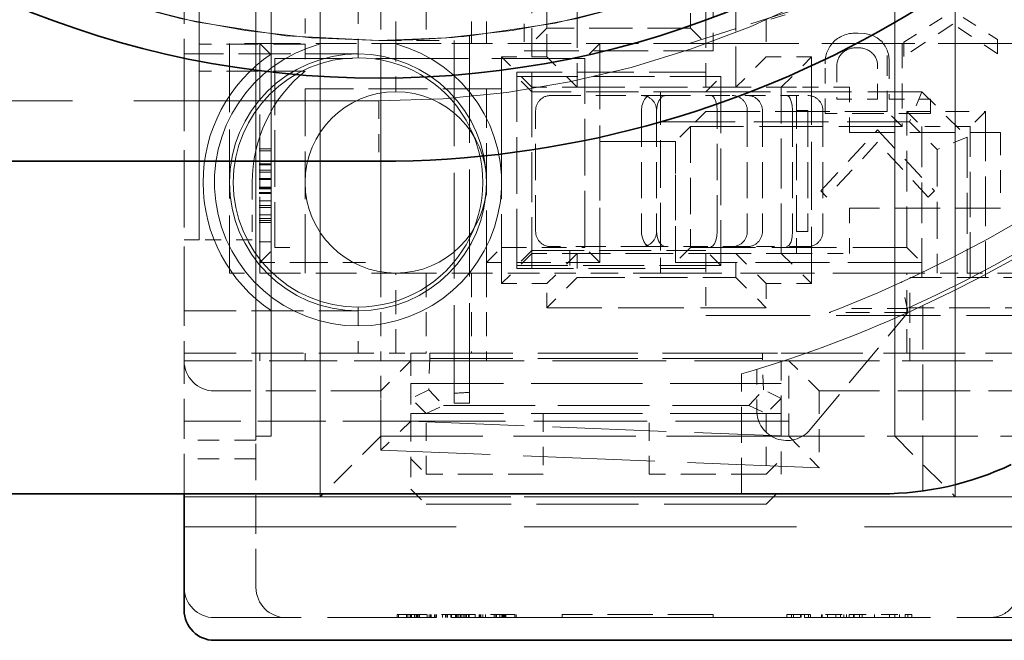
# Model space of a CAD drawing. Extents: x 64 to 777, y 258 to 360.
# Drawn here: x 767 to 774, y 341 to 345 of the extents above; entities that cross this region are included whole.
import ezdxf

# ---------------------------------------------------------------- set-up
doc = ezdxf.new("R2010")
doc.units = 0
doc.linetypes.add('DASHED', pattern=[15, 12, -3])

msp = doc.modelspace()

# ---------------------------------------------------------------- linework, layer by layer
at = {"color": 7, "linetype": 'DASHED', "lineweight": 13, "ltscale": 0.35}
for p, q in [((769.354919, 355.536041), (769.354919, 341.536041)), ((773.554932, 341.536041), (773.554932, 355.536041))]:
    msp.add_line(p, q, dxfattribs=at)
at = {"color": 7, "linetype": 'DASHED', "lineweight": 13, "ltscale": 0.331301}
msp.add_line((768.929932, 341.910034), (768.929932, 355.162079), dxfattribs=at)
at = {"color": 7, "linetype": 'DASHED', "lineweight": 13, "ltscale": 0.33}
for p, q in [((769.029907, 341.936035), (769.029907, 355.136047)), ((773.154907, 355.136047), (773.154907, 341.936035))]:
    msp.add_line(p, q, dxfattribs=at)
at = {"color": 7, "linetype": 'DASHED', "lineweight": 13, "ltscale": 0.275}
msp.add_line((768.554932, 343.236053), (768.554932, 354.236053), dxfattribs=at)
at = {"color": 7, "linetype": 'DASHED', "lineweight": 13, "ltscale": 0.022501}
for p, q in [((771.054932, 345.146057), (771.054932, 344.246033)), ((771.904907, 345.146057), (771.904907, 344.246033)), ((772.104919, 344.246033), (772.104919, 345.146057)), ((768.954895, 344.536041), (769.854919, 344.536041)), ((769.854919, 344.536041), (770.754944, 344.536041)), ((773.234924, 343.186035), (773.234924, 344.08606)), ((768.954895, 343.016052), (769.854919, 343.016052)), ((769.854919, 343.016052), (770.754944, 343.016052))]:
    msp.add_line(p, q, dxfattribs=at)
at = {"color": 7, "linetype": 'DASHED', "lineweight": 13, "ltscale": 0.012}
for p, q in [((769.754944, 345.016052), (769.754944, 344.536041)), ((769.854919, 344.536041), (769.854919, 345.016052)), ((770.054932, 345.016052), (770.054932, 344.536041)), ((770.354919, 344.536041), (770.354919, 345.016052)), ((770.454895, 344.536041), (770.454895, 345.016052))]:
    msp.add_line(p, q, dxfattribs=at)
at = {"color": 7, "linetype": 'DASHED', "lineweight": 13, "ltscale": 0.0125}
for p, q in [((770.854919, 344.446045), (770.854919, 344.946045)), ((772.304932, 344.946045), (772.304932, 344.446045)), ((769.742004, 344.555634), (770.242004, 344.555634)), ((771.704895, 343.886047), (771.204895, 343.886047)), ((771.204895, 343.886047), (771.704895, 343.886047)), ((773.854919, 343.946045), (773.854919, 343.446045)), ((769.254944, 343.08606), (769.754944, 343.08606)), ((769.754944, 341.936035), (769.754944, 342.436035)), ((772.454895, 341.936035), (772.454895, 342.436035)), ((772.404907, 342.08606), (772.404907, 341.58606))]:
    msp.add_line(p, q, dxfattribs=at)
at = {"color": 7, "linetype": 'DASHED', "lineweight": 13, "ltscale": 0.01}
for p, q in [((770.704895, 344.886047), (770.704895, 344.486053)), ((771.954895, 344.486053), (771.954895, 344.886047)), ((769.954895, 342.486053), (769.954895, 342.08606)), ((772.404907, 342.08606), (772.404907, 342.486053))]:
    msp.add_line(p, q, dxfattribs=at)
at = {"color": 7, "linetype": 'DASHED', "lineweight": 13, "ltscale": 0.027277}
msp.add_line((771.794922, 344.536041), (772.8349, 344.866028), dxfattribs=at)
at = {"color": 7, "linetype": 'DASHED', "lineweight": 13, "ltscale": 0.0075}
for p, q in [((770.754944, 344.536041), (770.754944, 344.83606)), ((768.454895, 344.766052), (768.454895, 344.466064)), ((769.604919, 344.766052), (769.604919, 344.466064)), ((770.054932, 344.536041), (770.354919, 344.536041)), ((770.554932, 344.446045), (770.854919, 344.446045)), ((772.304932, 344.446045), (772.604919, 344.446045)), ((771.054932, 344.246033), (770.754944, 344.246033)), ((772.404907, 344.246033), (772.104919, 344.246033)), ((772.854919, 343.946045), (772.854919, 344.246033)), ((772.854919, 343.146057), (772.854919, 343.446045)), ((770.754944, 343.146057), (771.054932, 343.146057)), ((772.104919, 343.146057), (772.404907, 343.146057)), ((770.854919, 342.946045), (770.554932, 342.946045)), ((772.604919, 342.946045), (772.304932, 342.946045)), ((773.254944, 342.786041), (773.254944, 342.486053))]:
    msp.add_line(p, q, dxfattribs=at)
at = {"color": 7, "linetype": 'DASHED', "lineweight": 13, "ltscale": 0.0025}
for p, q in [((770.854919, 344.636047), (770.854919, 344.736053)), ((771.804932, 344.736053), (771.804932, 344.636047)), ((773.3349, 343.08606), (773.3349, 342.986053))]:
    msp.add_line(p, q, dxfattribs=at)
at = {"color": 7, "linetype": 'DASHED', "lineweight": 13, "ltscale": 0.0083}
msp.add_line((772.621521, 344.786041), (772.304932, 344.686035), dxfattribs=at)
at = {"color": 7, "linetype": 'DASHED', "lineweight": 13, "ltscale": 0.00425}
msp.add_line((769.254944, 344.70105), (769.254944, 344.531067), dxfattribs=at)
at = {"color": 7, "linetype": 'DASHED', "lineweight": 13, "ltscale": 0.004174}
for p, q in [((769.354919, 344.699524), (769.354919, 344.532562)), ((769.854919, 344.532562), (769.854919, 344.699524))]:
    msp.add_line(p, q, dxfattribs=at)
at = {"color": 7, "linetype": 'DASHED', "lineweight": 13, "ltscale": 0.00375}
for p, q in [((772.304932, 344.686035), (772.304932, 344.536041)), ((771.004944, 343.166046), (771.004944, 343.016052)), ((771.604919, 343.016052), (771.604919, 343.166046)), ((769.954895, 342.436035), (769.954895, 342.286041))]:
    msp.add_line(p, q, dxfattribs=at)
at = {"color": 7, "linetype": 'DASHED', "lineweight": 13, "ltscale": 0.007541}
msp.add_line((773.21582, 344.543762), (773.469543, 344.706909), dxfattribs=at)
at = {"color": 7, "linetype": 'DASHED', "lineweight": 13, "ltscale": 0.009677}
msp.add_line((773.538452, 344.663391), (773.21582, 344.449524), dxfattribs=at)
at = {"color": 7, "linetype": 'DASHED', "lineweight": 13, "ltscale": 0.008898}
msp.add_line((773.835693, 344.467651), (773.538452, 344.663391), dxfattribs=at)
at = {"color": 7, "linetype": 'DASHED', "lineweight": 13, "ltscale": 0.006764}
msp.add_line((773.6073, 344.706909), (773.835693, 344.56189), dxfattribs=at)
at = {"color": 7, "linetype": 'DASHED', "lineweight": 13, "ltscale": 0.003535}
for p, q in [((770.854919, 344.636047), (770.754944, 344.536041)), ((771.804932, 344.636047), (771.904907, 344.536041)), ((771.204895, 344.536041), (771.104919, 344.436035)), ((771.904907, 344.08606), (771.804932, 343.986053)), ((773.204895, 343.986053), (773.104919, 344.08606)), ((773.234924, 344.08606), (773.3349, 343.986053)), ((771.204895, 343.08606), (771.104919, 343.186035)), ((773.234924, 343.186035), (773.3349, 343.08606)), ((772.404907, 342.186035), (772.304932, 342.08606)), ((772.304932, 341.686035), (772.404907, 341.786041)), ((772.304932, 341.486053), (772.404907, 341.58606))]:
    msp.add_line(p, q, dxfattribs=at)
at = {"color": 7, "linetype": 'DASHED', "lineweight": 13, "ltscale": 0.02375}
msp.add_line((771.804932, 344.636047), (770.854919, 344.636047), dxfattribs=at)
at = {"color": 7, "linetype": 'DASHED', "lineweight": 13, "ltscale": 0.004999}
for p, q in [((768.954895, 344.536041), (768.754944, 344.536041)), ((768.754944, 343.016052), (768.954895, 343.016052))]:
    msp.add_line(p, q, dxfattribs=at)
at = {"color": 7, "linetype": 'DASHED', "lineweight": 13, "ltscale": 0.038}
for p, q in [((768.754944, 344.536041), (768.754944, 343.016052)), ((768.954895, 343.016052), (768.954895, 344.536041))]:
    msp.add_line(p, q, dxfattribs=at)
at = {"color": 7, "linetype": 'DASHED', "lineweight": 13, "ltscale": 0.03625}
for p, q in [((768.954895, 343.08606), (768.954895, 344.536041)), ((769.754944, 343.08606), (769.754944, 344.536041)), ((771.204895, 344.536041), (771.204895, 343.08606)), ((772.304932, 342.786041), (770.854919, 342.786041))]:
    msp.add_line(p, q, dxfattribs=at)
at = {"color": 7, "linetype": 'DASHED', "lineweight": 13, "ltscale": 0.003536}
for p, q in [((768.954895, 344.536041), (769.054932, 344.436035)), ((770.754944, 344.246033), (770.654907, 344.346039)), ((770.754944, 344.216064), (770.654907, 344.31604)), ((771.904907, 344.216064), (772.004944, 344.31604)), ((773.754944, 344.08606), (773.654907, 343.986053)), ((771.804932, 343.986053), (771.704895, 343.886047)), ((768.954895, 343.08606), (769.054932, 343.186035)), ((770.454895, 343.08606), (770.554932, 343.186035)), ((770.754944, 343.166046), (770.654907, 343.06604)), ((771.804932, 343.186035), (771.704895, 343.08606)), ((772.004944, 343.06604), (771.904907, 343.166046)), ((770.754944, 343.146057), (770.654907, 343.046051)), ((770.054932, 342.08606), (769.954895, 342.186035)), ((769.954895, 341.786041), (770.054932, 341.686035)), ((769.954895, 341.58606), (770.054932, 341.486053))]:
    msp.add_line(p, q, dxfattribs=at)
at = {"color": 7, "linetype": 'DASHED', "lineweight": 13, "ltscale": 0.002499}
for p, q in [((769.754944, 344.536041), (769.854919, 344.536041)), ((770.354919, 344.536041), (770.454895, 344.536041)), ((771.541748, 344.19104), (771.641724, 344.19104)), ((769.254944, 343.186035), (769.254944, 343.08606)), ((771.641724, 343.19104), (771.541748, 343.19104)), ((770.34198, 342.15564), (770.242004, 342.15564)), ((769.029907, 341.936035), (768.929932, 341.936035))]:
    msp.add_line(p, q, dxfattribs=at)
at = {"color": 7, "linetype": 'DASHED', "lineweight": 13, "ltscale": 0.005}
for p, q in [((769.854919, 344.536041), (770.054932, 344.536041)), ((769.054932, 343.186035), (769.254944, 343.186035)), ((773.254944, 342.786041), (773.254944, 342.986053)), ((769.954895, 342.286041), (769.954895, 342.08606))]:
    msp.add_line(p, q, dxfattribs=at)
at = {"color": 7, "linetype": 'DASHED', "lineweight": 13, "ltscale": 0.058376}
msp.add_line((770.242004, 344.555634), (770.242004, 342.220612), dxfattribs=at)
at = {"color": 7, "linetype": 'DASHED', "lineweight": 13, "ltscale": 0.058961}
msp.add_line((770.34198, 344.585693), (770.34198, 342.227234), dxfattribs=at)
at = {"color": 7, "linetype": 'DASHED', "lineweight": 13, "ltscale": 0.028749}
for p, q in [((771.904907, 344.536041), (770.754944, 344.536041)), ((771.904907, 344.216064), (770.754944, 344.216064)), ((770.754944, 343.166046), (771.904907, 343.166046))]:
    msp.add_line(p, q, dxfattribs=at)
at = {"color": 7, "linetype": 'DASHED', "lineweight": 13, "ltscale": 0.00725}
msp.add_line((770.754944, 344.246033), (770.754944, 344.536041), dxfattribs=at)
at = {"color": 7, "linetype": 'DASHED', "lineweight": 13, "ltscale": 0.05125}
for p, q in [((771.904907, 344.536041), (773.954895, 344.536041)), ((771.104919, 344.436035), (769.054932, 344.436035))]:
    msp.add_line(p, q, dxfattribs=at)
at = {"color": 7, "linetype": 'DASHED', "lineweight": 13, "ltscale": 0.01125}
for p, q in [((773.104919, 344.08606), (773.104919, 344.536041)), ((769.954895, 342.036041), (769.954895, 341.58606))]:
    msp.add_line(p, q, dxfattribs=at)
at = {"color": 7, "linetype": 'DASHED', "lineweight": 13, "ltscale": 0.01375}
for p, q in [((773.204895, 344.536041), (773.204895, 343.986053)), ((770.554932, 343.186035), (771.104919, 343.186035))]:
    msp.add_line(p, q, dxfattribs=at)
at = {"color": 7, "linetype": 'DASHED', "lineweight": 13, "ltscale": 0.002356}
for p, q in [((773.21582, 344.449524), (773.21582, 344.543762)), ((773.835693, 344.56189), (773.835693, 344.467651))]:
    msp.add_line(p, q, dxfattribs=at)
at = {"color": 7, "linetype": 'DASHED', "lineweight": 13, "ltscale": 0.0175}
for p, q in [((769.254944, 344.531067), (768.554932, 344.531067)), ((769.254944, 344.3526), (768.554932, 344.3526)), ((771.204895, 343.186035), (771.204895, 343.886047)), ((771.704895, 343.886047), (771.704895, 343.186035))]:
    msp.add_line(p, q, dxfattribs=at)
at = {"color": 7, "linetype": 'DASHED', "lineweight": 13, "ltscale": 0.004462}
msp.add_line((769.254944, 344.531067), (769.254944, 344.3526), dxfattribs=at)
at = {"color": 7, "linetype": 'DASHED', "lineweight": 13, "ltscale": 0.002602}
for p, q in [((769.354919, 344.532562), (769.354919, 344.428467)), ((769.854919, 344.428467), (769.854919, 344.532562))]:
    msp.add_line(p, q, dxfattribs=at)
at = {"color": 7, "linetype": 'DASHED', "lineweight": 13, "ltscale": 0.03}
for p, q in [((770.704895, 344.486053), (771.904907, 344.486053)), ((771.904907, 344.08606), (773.104919, 344.08606))]:
    msp.add_line(p, q, dxfattribs=at)
at = {"color": 7, "linetype": 'DASHED', "lineweight": 13, "ltscale": 0.00125}
for p, q in [((771.904907, 344.486053), (771.954895, 344.486053)), ((768.454895, 342.486053), (768.454895, 342.436035)), ((768.954895, 342.436035), (768.954895, 342.486053)), ((769.254944, 342.486053), (769.254944, 342.436035)), ((769.754944, 342.486053), (769.754944, 342.436035)), ((770.454895, 342.486053), (770.454895, 342.436035)), ((773.254944, 342.486053), (773.254944, 342.436035)), ((769.954895, 342.08606), (769.954895, 342.036041))]:
    msp.add_line(p, q, dxfattribs=at)
at = {"color": 7, "linetype": 'DASHED', "lineweight": 13, "ltscale": 0.0425}
msp.add_line((768.454895, 344.466064), (768.454895, 342.766052), dxfattribs=at)
at = {"color": 7, "linetype": 'DASHED', "lineweight": 13, "ltscale": 0.028751}
for p, q in [((769.604919, 344.466064), (768.454895, 344.466064)), ((768.454895, 342.766052), (769.604919, 342.766052)), ((768.454895, 342.486053), (769.604919, 342.486053))]:
    msp.add_line(p, q, dxfattribs=at)
at = {"color": 7, "linetype": 'DASHED', "lineweight": 13, "ltscale": 0.03125}
for p, q in [((769.054932, 344.436035), (769.054932, 343.186035)), ((771.104919, 343.186035), (771.104919, 344.436035)), ((771.904907, 344.346039), (770.654907, 344.346039)), ((770.654907, 343.06604), (770.654907, 344.31604)), ((772.004944, 344.31604), (772.004944, 343.06604)), ((770.654907, 343.046051), (771.904907, 343.046051))]:
    msp.add_line(p, q, dxfattribs=at)
at = {"color": 7, "linetype": 'DASHED', "lineweight": 13, "ltscale": 0.000626}
msp.add_line((769.604919, 344.44104), (769.604919, 344.466064), dxfattribs=at)
at = {"color": 7, "linetype": 'DASHED', "lineweight": 13, "ltscale": 0.00531}
msp.add_line((769.854919, 344.216064), (769.854919, 344.428467), dxfattribs=at)
at = {"color": 7, "linetype": 'DASHED', "lineweight": 13, "ltscale": 0.0375}
for p, q in [((770.554932, 342.946045), (770.554932, 344.446045)), ((772.604919, 344.446045), (772.604919, 342.946045)), ((768.454895, 342.436035), (769.954895, 342.436035)), ((769.954895, 342.036041), (768.454895, 342.036041))]:
    msp.add_line(p, q, dxfattribs=at)
at = {"color": 7, "linetype": 'DASHED', "lineweight": 13, "ltscale": 0.007071}
for p, q in [((770.754944, 344.246033), (770.554932, 344.446045)), ((771.054932, 344.246033), (770.854919, 344.446045)), ((772.304932, 344.446045), (772.104919, 344.246033)), ((772.404907, 344.246033), (772.604919, 344.446045)), ((770.754944, 343.146057), (770.554932, 342.946045)), ((771.054932, 343.146057), (770.854919, 342.946045)), ((772.104919, 343.146057), (772.304932, 342.946045)), ((772.404907, 343.146057), (772.604919, 342.946045)), ((771.054932, 342.986053), (770.854919, 342.786041)), ((772.104919, 342.986053), (772.304932, 342.786041)), ((772.654907, 342.236053), (772.454895, 342.436035))]:
    msp.add_line(p, q, dxfattribs=at)
at = {"color": 7, "linetype": 'DASHED', "lineweight": 13, "ltscale": 0.00075}
msp.add_line((770.654907, 344.346039), (770.654907, 344.31604), dxfattribs=at)
at = {"color": 7, "linetype": 'DASHED', "lineweight": 13, "ltscale": 0.008232}
msp.add_line((772.694641, 344.071136), (772.694641, 344.400421), dxfattribs=at)
at = {"color": 7, "linetype": 'DASHED', "lineweight": 13, "ltscale": 0.005307}
for p, q in [((772.771912, 344.380005), (772.771912, 344.167725)), ((773.041626, 344.167725), (773.041626, 344.380005))]:
    msp.add_line(p, q, dxfattribs=at)
at = {"color": 7, "linetype": 'DASHED', "lineweight": 13, "ltscale": 0.005817}
msp.add_line((773.118896, 344.400421), (773.118896, 344.167725), dxfattribs=at)
at = {"color": 7, "linetype": 'DASHED', "lineweight": 13, "ltscale": 0.033751}
for p, q in [((770.654907, 344.31604), (772.004944, 344.31604)), ((772.004944, 343.06604), (770.654907, 343.06604))]:
    msp.add_line(p, q, dxfattribs=at)
at = {"color": 7, "linetype": 'DASHED', "lineweight": 13, "ltscale": 0.0325}
msp.add_line((770.554932, 344.236053), (769.254944, 344.236053), dxfattribs=at)
at = {"color": 7, "linetype": 'DASHED', "lineweight": 13, "ltscale": 0.02625}
for p, q in [((769.254944, 344.236053), (769.254944, 343.186035)), ((770.554932, 344.236053), (770.554932, 343.186035)), ((771.054932, 344.246033), (772.104919, 344.246033)), ((771.604919, 343.166046), (771.604919, 344.216064)), ((772.104919, 343.146057), (771.054932, 343.146057)), ((771.054932, 342.986053), (772.104919, 342.986053))]:
    msp.add_line(p, q, dxfattribs=at)
at = {"color": 7, "linetype": 'DASHED', "lineweight": 13, "ltscale": 0.02875}
for p, q in [((769.754944, 344.236053), (769.754944, 343.08606)), ((770.454895, 343.08606), (770.454895, 344.236053))]:
    msp.add_line(p, q, dxfattribs=at)
at = {"color": 7, "linetype": 'DASHED', "lineweight": 13, "ltscale": 0.027499}
for p, q in [((770.754944, 344.246033), (770.754944, 343.146057)), ((772.404907, 343.146057), (772.404907, 344.246033))]:
    msp.add_line(p, q, dxfattribs=at)
at = {"color": 7, "linetype": 'DASHED', "lineweight": 13, "ltscale": 0.03575}
for p, q in [((771.904907, 344.216064), (773.3349, 344.216064)), ((771.804932, 343.186035), (773.234924, 343.186035))]:
    msp.add_line(p, q, dxfattribs=at)
at = {"color": 7, "linetype": 'DASHED', "lineweight": 13, "ltscale": 0.002501}
for p, q in [((772.504944, 344.246033), (772.404907, 344.246033)), ((768.554932, 343.236053), (768.454895, 343.236053)), ((772.404907, 343.146057), (772.504944, 343.146057))]:
    msp.add_line(p, q, dxfattribs=at)
at = {"color": 7, "linetype": 'DASHED', "lineweight": 13, "ltscale": 0.008749}
for p, q in [((772.854919, 344.246033), (772.504944, 344.246033)), ((768.904907, 343.236053), (768.554932, 343.236053)), ((772.504944, 343.146057), (772.854919, 343.146057)), ((769.604919, 342.486053), (769.954895, 342.486053))]:
    msp.add_line(p, q, dxfattribs=at)
at = {"color": 7, "linetype": 'DASHED', "lineweight": 13, "ltscale": 0.003874}
msp.add_line((772.504944, 344.091064), (772.504944, 344.246033), dxfattribs=at)
at = {"color": 7, "linetype": 'DASHED', "lineweight": 13, "ltscale": 0.005412}
for p, q in [((773.3349, 344.216064), (773.252075, 344.016052)), ((773.634949, 343.916046), (773.434937, 343.833191))]:
    msp.add_line(p, q, dxfattribs=at)
at = {"color": 7, "linetype": 'DASHED', "lineweight": 13, "ltscale": 0.010608}
msp.add_line((773.3349, 344.216064), (773.634949, 343.916046), dxfattribs=at)
at = {"color": 7, "linetype": 'DASHED', "lineweight": 13, "ltscale": 0.135001}
msp.add_line((769.742004, 344.155731), (764.34198, 344.155731), dxfattribs=at)
at = {"color": 7, "linetype": 'DASHED', "lineweight": 13, "ltscale": 0.010001}
for p, q in [((769.742004, 344.15564), (769.742004, 343.755585)), ((773.234924, 343.016052), (773.634949, 343.016052)), ((770.054932, 341.686035), (770.054932, 342.08606)), ((770.829895, 342.08606), (770.829895, 341.686035)), ((771.529907, 341.686035), (771.529907, 342.08606)), ((772.304932, 342.08606), (772.304932, 341.686035))]:
    msp.add_line(p, q, dxfattribs=at)
at = {"color": 7, "linetype": 'DASHED', "lineweight": 13, "ltscale": 0.016545}
for p, q in [((770.879944, 344.19104), (771.541748, 344.19104)), ((771.541748, 343.19104), (770.879944, 343.19104))]:
    msp.add_line(p, q, dxfattribs=at)
at = {"color": 7, "linetype": 'DASHED', "lineweight": 13, "ltscale": 0.013455}
for p, q in [((771.641724, 344.19104), (772.179932, 344.19104)), ((772.179932, 343.19104), (771.641724, 343.19104))]:
    msp.add_line(p, q, dxfattribs=at)
at = {"color": 7, "linetype": 'DASHED', "lineweight": 13, "ltscale": 0.009999}
for p, q in [((772.179932, 344.19104), (772.579895, 344.19104)), ((772.579895, 343.19104), (772.179932, 343.19104))]:
    msp.add_line(p, q, dxfattribs=at)
at = {"color": 7, "linetype": 'DASHED', "lineweight": 13, "ltscale": 0.006743}
msp.add_line((772.771912, 344.167725), (773.041626, 344.167725), dxfattribs=at)
at = {"color": 7, "linetype": 'DASHED', "lineweight": 13, "ltscale": 0.006845}
msp.add_line((773.118896, 344.167725), (773.3927, 344.167725), dxfattribs=at)
at = {"color": 7, "linetype": 'DASHED', "lineweight": 13, "ltscale": 0.002415}
msp.add_line((773.3927, 344.167725), (773.3927, 344.071136), dxfattribs=at)
at = {"color": 7, "linetype": 'DASHED', "lineweight": 13, "ltscale": 0.02}
for p, q in [((770.779907, 343.291046), (770.779907, 344.091064)), ((771.479919, 344.091064), (771.479919, 343.291046)), ((771.579895, 344.091064), (771.579895, 343.291046)), ((771.579895, 344.091064), (771.579895, 343.291046)), ((771.979919, 343.291046), (771.979919, 344.091064)), ((772.179932, 344.091064), (772.179932, 343.291046)), ((772.279907, 344.091064), (772.279907, 343.291046)), ((772.479919, 344.091064), (772.479919, 343.291046)), ((772.504944, 343.291046), (772.504944, 344.091064)), ((772.579895, 344.091064), (772.579895, 343.291046)), ((772.679932, 344.091064), (772.679932, 343.291046)), ((771.804932, 343.986053), (771.804932, 343.186035)), ((771.704895, 343.08606), (771.704895, 343.886047))]:
    msp.add_line(p, q, dxfattribs=at)
at = {"color": 7, "linetype": 'DASHED', "lineweight": 13, "ltscale": 0.001874}
for p, q in [((772.579895, 344.091064), (772.504944, 344.091064)), ((772.579895, 343.291046), (772.504944, 343.291046))]:
    msp.add_line(p, q, dxfattribs=at)
at = {"color": 7, "linetype": 'DASHED', "lineweight": 13, "ltscale": 0.013}
msp.add_line((773.234924, 344.08606), (773.754944, 344.08606), dxfattribs=at)
at = {"color": 7, "linetype": 'DASHED', "lineweight": 13, "ltscale": 0.0275}
msp.add_line((773.754944, 344.08606), (773.754944, 342.986053), dxfattribs=at)
at = {"color": 7, "linetype": 'DASHED', "lineweight": 13, "ltscale": 0.041179}
msp.add_line((771.604919, 344.016052), (773.252075, 344.016052), dxfattribs=at)
at = {"color": 7, "linetype": 'DASHED', "lineweight": 13, "ltscale": 0.017451}
msp.add_line((773.3927, 344.071136), (772.694641, 344.071136), dxfattribs=at)
at = {"color": 7, "linetype": 'DASHED', "lineweight": 13, "ltscale": 0.006465}
msp.add_line((773.252075, 344.016052), (773.434937, 343.833191), dxfattribs=at)
at = {"color": 7, "linetype": 'DASHED', "lineweight": 13, "ltscale": 0.034999}
msp.add_line((773.204895, 343.986053), (771.804932, 343.986053), dxfattribs=at)
at = {"color": 7, "linetype": 'DASHED', "lineweight": 13, "ltscale": 0.013792}
for p, q in [((772.666077, 343.559509), (773.041626, 343.963623)), ((773.041626, 343.963623), (773.417175, 343.559509))]:
    msp.add_line(p, q, dxfattribs=at)
at = {"color": 7, "linetype": 'DASHED', "lineweight": 13, "ltscale": 0.0225}
for p, q in [((773.3349, 343.986053), (773.3349, 343.08606)), ((773.634949, 343.916046), (773.634949, 343.016052))]:
    msp.add_line(p, q, dxfattribs=at)
at = {"color": 7, "linetype": 'DASHED', "lineweight": 13, "ltscale": 0.008}
msp.add_line((773.654907, 343.986053), (773.3349, 343.986053), dxfattribs=at)
at = {"color": 7, "linetype": 'DASHED', "lineweight": 13, "ltscale": 0.025}
for p, q in [((773.654907, 342.986053), (773.654907, 343.986053)), ((772.854919, 343.946045), (773.854919, 343.946045)), ((773.854919, 343.446045), (772.854919, 343.446045)), ((771.954895, 340.756042), (770.954895, 340.756042)), ((770.954895, 340.736053), (771.954895, 340.736053)), ((771.954895, 340.736053), (770.954895, 340.736053))]:
    msp.add_line(p, q, dxfattribs=at)
at = {"color": 7, "linetype": 'DASHED', "lineweight": 13, "ltscale": 0.01235}
for p, q in [((773.041626, 343.882019), (772.706909, 343.518707)), ((773.376343, 343.518707), (773.041626, 343.882019))]:
    msp.add_line(p, q, dxfattribs=at)
at = {"color": 7, "linetype": 'DASHED', "lineweight": 13, "ltscale": 0.001999}
for p, q in [((768.949951, 343.83783), (769.029907, 343.83783)), ((768.949951, 343.825531), (769.029907, 343.825531)), ((768.949951, 343.739349), (769.029907, 343.739349)), ((768.949951, 343.733215), (769.029907, 343.733215)), ((768.949951, 343.733215), (769.029907, 343.733215)), ((768.949951, 343.696259), (769.029907, 343.696259)), ((768.949951, 343.68396), (769.029907, 343.68396)), ((768.949951, 343.640869), (769.029907, 343.640869)), ((768.949951, 343.640869), (769.029907, 343.640869)), ((768.949951, 343.634705), (769.029907, 343.634705)), ((768.949951, 343.585449), (769.029907, 343.585449)), ((768.949951, 343.579285), (769.029907, 343.579285)), ((768.949951, 343.57312), (769.029907, 343.57312)), ((768.949951, 343.548523), (769.029907, 343.548523)), ((768.949951, 343.548523), (769.029907, 343.548523)), ((768.949951, 343.542358), (769.029907, 343.542358)), ((768.949951, 343.493103), (769.029907, 343.493103)), ((768.949951, 343.462341), (769.029907, 343.462341)), ((768.949951, 343.450012), (769.029907, 343.450012)), ((768.949951, 343.400757), (769.029907, 343.400757)), ((768.949951, 343.37616), (769.029907, 343.37616)), ((768.949951, 343.363831), (769.029907, 343.363831)), ((768.949951, 343.351501), (769.029907, 343.351501)), ((768.949951, 343.222229), (769.029907, 343.222229))]:
    msp.add_line(p, q, dxfattribs=at)
at = {"color": 7, "linetype": 'DASHED', "lineweight": 13, "ltscale": 0.020428}
msp.add_line((773.434937, 343.833191), (773.434937, 343.016052), dxfattribs=at)
at = {"color": 7, "lineweight": 35, "ltscale": 0.145}
msp.add_line((769.742004, 343.755615), (763.942017, 343.755585), dxfattribs=at)
at = {"color": 7, "linetype": 'DASHED', "lineweight": 13, "ltscale": 0.001385}
msp.add_line((769.029907, 343.640869), (769.029907, 343.696259), dxfattribs=at)
at = {"color": 7, "linetype": 'DASHED', "lineweight": 13, "ltscale": 0.002309}
msp.add_line((769.029907, 343.548523), (769.029907, 343.640869), dxfattribs=at)
at = {"color": 7, "linetype": 'DASHED', "lineweight": 13, "ltscale": 0.009499}
msp.add_line((768.904907, 343.616028), (768.904907, 343.236053), dxfattribs=at)
at = {"color": 7, "linetype": 'DASHED', "lineweight": 13, "ltscale": 0.001443}
for p, q in [((772.706909, 343.518707), (772.666077, 343.559509)), ((773.417175, 343.559509), (773.376343, 343.518707))]:
    msp.add_line(p, q, dxfattribs=at)
at = {"color": 7, "linetype": 'DASHED', "lineweight": 13, "ltscale": 0.002155}
for p, q in [((769.029907, 343.462341), (769.029907, 343.548523)), ((769.029907, 343.37616), (769.029907, 343.462341))]:
    msp.add_line(p, q, dxfattribs=at)
at = {"color": 7, "linetype": 'DASHED', "lineweight": 13, "ltscale": 0.003625}
msp.add_line((772.504944, 343.146057), (772.504944, 343.291046), dxfattribs=at)
at = {"color": 7, "linetype": 'DASHED', "lineweight": 13, "ltscale": 0.00325}
msp.add_line((770.754944, 343.146057), (770.754944, 343.016052), dxfattribs=at)
at = {"color": 7, "linetype": 'DASHED', "lineweight": 13, "ltscale": 0.004}
for p, q in [((771.054932, 343.146057), (771.054932, 342.986053)), ((772.104919, 342.986053), (772.104919, 343.146057)), ((770.854919, 342.786041), (770.854919, 342.946045)), ((772.304932, 342.946045), (772.304932, 342.786041))]:
    msp.add_line(p, q, dxfattribs=at)
at = {"color": 7, "linetype": 'DASHED', "lineweight": 13, "ltscale": 0.01025}
msp.add_line((771.904907, 343.146057), (771.904907, 342.736053), dxfattribs=at)
at = {"color": 7, "linetype": 'DASHED', "lineweight": 13, "ltscale": 0.00175}
for p, q in [((768.954895, 343.016052), (768.954895, 343.08606)), ((769.254944, 343.08606), (769.254944, 343.016052)), ((769.754944, 343.08606), (769.754944, 343.016052)), ((770.454895, 343.08606), (770.454895, 343.016052))]:
    msp.add_line(p, q, dxfattribs=at)
at = {"color": 7, "linetype": 'DASHED', "lineweight": 13, "ltscale": 0.007501}
msp.add_line((769.254944, 343.08606), (768.954895, 343.08606), dxfattribs=at)
at = {"color": 7, "linetype": 'DASHED', "lineweight": 13, "ltscale": 0.01875}
msp.add_line((771.204895, 343.08606), (770.454895, 343.08606), dxfattribs=at)
at = {"color": 7, "linetype": 'DASHED', "lineweight": 13, "ltscale": 0.0005}
for p, q in [((770.654907, 343.06604), (770.654907, 343.046051)), ((769.863586, 340.756042), (769.863586, 340.736053)), ((769.863586, 340.756042), (769.863586, 340.736053)), ((769.863586, 340.756042), (769.863586, 340.736053)), ((769.872559, 340.756042), (769.872559, 340.736053)), ((769.926514, 340.756042), (769.926514, 340.736053)), ((769.926514, 340.756042), (769.926514, 340.736053)), ((769.935486, 340.756042), (769.935486, 340.736053)), ((769.935486, 340.756042), (769.935486, 340.736053)), ((769.948975, 340.756042), (769.948975, 340.736053)), ((769.948975, 340.756042), (769.948975, 340.736053)), ((769.948975, 340.756042), (769.948975, 340.736053)), ((769.948975, 340.756042), (769.948975, 340.736053)), ((769.953491, 340.756042), (769.953491, 340.736053)), ((769.957642, 340.756042), (769.957642, 340.736053)), ((769.958008, 340.756042), (769.958008, 340.736053)), ((769.958008, 340.756042), (769.958008, 340.736053)), ((769.978943, 340.756042), (769.978943, 340.736053)), ((769.989441, 340.756042), (769.989441, 340.736053)), ((769.989441, 340.756042), (769.989441, 340.736053)), ((769.993958, 340.756042), (769.993958, 340.736053)), ((769.998474, 340.756042), (769.998474, 340.736053)), ((769.998474, 340.756042), (769.998474, 340.736053)), ((769.998474, 340.756042), (769.998474, 340.736053)), ((770.007446, 340.756042), (770.007446, 340.736053)), ((770.007446, 340.756042), (770.007446, 340.736053)), ((770.011963, 340.756042), (770.011963, 340.736053)), ((770.061401, 340.756042), (770.061401, 340.736053)), ((770.07489, 340.756042), (770.07489, 340.736053)), ((770.083862, 340.756042), (770.083862, 340.736053)), ((770.088379, 340.756042), (770.088379, 340.736053)), ((770.088379, 340.756042), (770.088379, 340.736053)), ((770.11084, 340.756042), (770.11084, 340.736053)), ((770.11084, 340.756042), (770.11084, 340.736053)), ((770.119873, 340.756042), (770.119873, 340.736053)), ((770.124329, 340.756042), (770.124329, 340.736053)), ((770.164795, 340.756042), (770.164795, 340.736053)), ((770.1828, 340.756042), (770.1828, 340.736053)), ((770.187317, 340.756042), (770.187317, 340.736053)), ((770.196289, 340.756042), (770.196289, 340.736053)), ((770.21875, 340.756042), (770.21875, 340.736053)), ((770.21875, 340.756042), (770.21875, 340.736053)), ((770.223267, 340.756042), (770.223267, 340.736053)), ((770.250244, 340.756042), (770.250244, 340.736053)), ((770.254761, 340.756042), (770.254761, 340.736053)), ((770.259216, 340.756042), (770.259216, 340.736053)), ((770.259216, 340.756042), (770.259216, 340.736053)), ((770.259216, 340.756042), (770.259216, 340.736053)), ((770.259216, 340.756042), (770.259216, 340.736053)), ((770.26825, 340.756042), (770.26825, 340.736053)), ((770.281372, 340.756042), (770.281372, 340.736053)), ((770.281738, 340.756042), (770.281738, 340.736053)), ((770.29071, 340.756042), (770.29071, 340.736053)), ((770.303894, 340.756042), (770.303894, 340.736053)), ((770.313171, 340.756042), (770.313171, 340.736053)), ((770.322205, 340.756042), (770.322205, 340.736053)), ((770.335693, 340.756042), (770.335693, 340.736053)), ((770.339844, 340.756042), (770.339844, 340.736053)), ((770.380615, 340.756042), (770.380615, 340.736053)), ((770.407288, 340.756042), (770.407288, 340.736053)), ((770.412109, 340.756042), (770.412109, 340.736053)), ((770.412109, 340.756042), (770.412109, 340.736053)), ((770.412109, 340.756042), (770.412109, 340.736053)), ((770.412109, 340.756042), (770.412109, 340.736053)), ((770.416626, 340.756042), (770.416626, 340.736053)), ((770.416626, 340.756042), (770.416626, 340.736053)), ((770.430115, 340.756042), (770.430115, 340.736053)), ((770.448059, 340.756042), (770.448059, 340.736053)), ((770.506531, 340.756042), (770.506531, 340.736053)), ((770.506531, 340.756042), (770.506531, 340.736053)), ((770.515564, 340.756042), (770.515564, 340.736053)), ((770.515564, 340.756042), (770.515564, 340.736053)), ((770.515564, 340.756042), (770.515564, 340.736053)), ((770.515564, 340.756042), (770.515564, 340.736053)), ((770.515564, 340.756042), (770.515564, 340.736053)), ((770.52002, 340.756042), (770.52002, 340.736053)), ((770.542542, 340.756042), (770.542542, 340.736053)), ((770.55603, 340.756042), (770.55603, 340.736053)), ((770.560486, 340.756042), (770.560486, 340.736053)), ((770.560486, 340.756042), (770.560486, 340.736053)), ((770.565002, 340.756042), (770.565002, 340.736053)), ((770.565002, 340.756042), (770.565002, 340.736053)), ((770.565002, 340.756042), (770.565002, 340.736053)), ((770.565002, 340.756042), (770.565002, 340.736053)), ((770.569519, 340.756042), (770.569519, 340.736053)), ((770.573975, 340.756042), (770.573975, 340.736053)), ((770.573975, 340.756042), (770.573975, 340.736053)), ((770.578491, 340.756042), (770.578491, 340.736053)), ((770.578491, 340.756042), (770.578491, 340.736053)), ((770.583008, 340.756042), (770.583008, 340.736053)), ((770.641113, 340.756042), (770.641113, 340.736053)), ((770.650452, 340.756042), (770.650452, 340.736053)), ((770.650452, 340.756042), (770.650452, 340.736053)), ((770.650452, 340.756042), (770.650452, 340.736053)), ((770.650452, 340.756042), (770.650452, 340.736053)), ((770.954895, 340.756042), (770.954895, 340.736053)), ((771.954895, 340.756042), (771.954895, 340.736053)), ((772.441101, 340.756042), (772.441101, 340.736053)), ((772.441101, 340.756042), (772.441101, 340.736053)), ((772.472534, 340.756042), (772.472534, 340.736053)), ((772.486023, 340.756042), (772.486023, 340.736053)), ((772.486023, 340.756042), (772.486023, 340.736053)), ((772.531006, 340.756042), (772.531006, 340.736053)), ((772.535522, 340.756042), (772.535522, 340.736053)), ((772.557678, 340.756042), (772.557678, 340.736053)), ((772.584961, 340.756042), (772.584961, 340.736053)), ((772.59845, 340.756042), (772.59845, 340.736053)), ((772.67041, 340.756042), (772.67041, 340.736053)), ((772.674866, 340.756042), (772.674866, 340.736053)), ((772.710876, 340.756042), (772.710876, 340.736053)), ((772.710876, 340.756042), (772.710876, 340.736053)), ((772.764832, 340.756042), (772.764832, 340.736053)), ((772.796265, 340.756042), (772.796265, 340.736053)), ((772.796265, 340.756042), (772.796265, 340.736053)), ((772.818787, 340.756042), (772.818787, 340.736053)), ((772.836731, 340.756042), (772.836731, 340.736053)), ((772.854736, 340.756042), (772.854736, 340.736053)), ((772.854736, 340.756042), (772.854736, 340.736053)), ((772.854736, 340.756042), (772.854736, 340.736053)), ((772.854736, 340.756042), (772.854736, 340.736053)), ((772.854736, 340.756042), (772.854736, 340.736053)), ((772.881409, 340.756042), (772.881409, 340.736053)), ((772.881714, 340.756042), (772.881714, 340.736053)), ((772.88623, 340.756042), (772.88623, 340.736053)), ((772.92218, 340.756042), (772.92218, 340.736053)), ((772.939819, 340.756042), (772.939819, 340.736053)), ((773.021118, 340.756042), (773.021118, 340.736053)), ((773.021118, 340.756042), (773.021118, 340.736053)), ((773.120056, 340.756042), (773.120056, 340.736053)), ((773.156006, 340.756042), (773.156006, 340.736053)), ((773.1875, 340.756042), (773.1875, 340.736053)), ((773.22345, 340.756042), (773.22345, 340.736053)), ((773.22345, 340.756042), (773.22345, 340.736053)), ((773.241455, 340.756042), (773.241455, 340.736053)), ((773.268433, 340.756042), (773.268433, 340.736053)), ((773.268433, 340.756042), (773.268433, 340.736053))]:
    msp.add_line(p, q, dxfattribs=at)
at = {"color": 7, "linetype": 'DASHED', "lineweight": 13, "ltscale": 0.04075}
for p, q in [((773.3349, 343.08606), (771.704895, 343.08606)), ((773.234924, 343.016052), (771.604919, 343.016052))]:
    msp.add_line(p, q, dxfattribs=at)
at = {"color": 7, "linetype": 'DASHED', "lineweight": 13, "ltscale": 0.01325}
for p, q in [((769.754944, 343.016052), (769.754944, 342.486053)), ((769.854919, 342.486053), (769.854919, 343.016052)), ((770.054932, 343.016052), (770.054932, 342.486053)), ((770.354919, 343.016052), (770.354919, 342.486053)), ((770.454895, 343.016052), (770.454895, 342.486053)), ((773.234924, 342.486053), (773.234924, 343.016052))]:
    msp.add_line(p, q, dxfattribs=at)
at = {"color": 7, "linetype": 'DASHED', "lineweight": 13, "ltscale": 0.00625}
msp.add_line((771.004944, 343.016052), (770.754944, 343.016052), dxfattribs=at)
at = {"color": 7, "linetype": 'DASHED', "lineweight": 13, "ltscale": 0.014999}
msp.add_line((771.604919, 343.016052), (771.004944, 343.016052), dxfattribs=at)
at = {"color": 7, "linetype": 'DASHED', "lineweight": 13, "ltscale": 0.017499}
msp.add_line((773.254944, 342.986053), (773.954895, 342.986053), dxfattribs=at)
at = {"color": 7, "linetype": 'DASHED', "lineweight": 13, "ltscale": 0.007999}
msp.add_line((773.634949, 343.016052), (773.954895, 343.016052), dxfattribs=at)
at = {"color": 7, "linetype": 'DASHED', "lineweight": 13, "ltscale": 0.005115}
msp.add_line((773.243774, 342.755615), (773.200684, 342.955627), dxfattribs=at)
at = {"color": 7, "linetype": 'DASHED', "lineweight": 13, "ltscale": 0.000625}
msp.add_line((769.604919, 342.766052), (769.604919, 342.791046), dxfattribs=at)
at = {"color": 7, "linetype": 'DASHED', "lineweight": 13, "ltscale": 0.001855}
msp.add_line((772.722351, 342.755615), (772.791565, 342.78241), dxfattribs=at)
at = {"color": 7, "linetype": 'DASHED', "lineweight": 13, "ltscale": 0.011162}
msp.add_line((773.238037, 342.78241), (772.791565, 342.78241), dxfattribs=at)
at = {"color": 7, "linetype": 'DASHED', "lineweight": 13, "ltscale": 0.000685}
msp.add_line((773.243774, 342.755615), (773.238037, 342.78241), dxfattribs=at)
at = {"color": 7, "linetype": 'DASHED', "lineweight": 13, "ltscale": 0.022499}
msp.add_line((774.154907, 342.786041), (773.254944, 342.786041), dxfattribs=at)
at = {"color": 7, "linetype": 'DASHED', "lineweight": 13, "ltscale": 0.03065}
msp.add_line((773.34198, 341.574493), (773.34198, 342.800476), dxfattribs=at)
at = {"color": 7, "linetype": 'DASHED', "lineweight": 13, "ltscale": 0.007}
for p, q in [((768.454895, 342.766052), (768.454895, 342.486053)), ((769.604919, 342.766052), (769.604919, 342.486053))]:
    msp.add_line(p, q, dxfattribs=at)
at = {"color": 7, "linetype": 'DASHED', "lineweight": 13, "ltscale": 0.0575}
for p, q in [((771.904907, 342.736053), (774.204895, 342.736053)), ((770.954895, 340.736053), (768.654907, 340.736053))]:
    msp.add_line(p, q, dxfattribs=at)
at = {"color": 7, "linetype": 'DASHED', "lineweight": 13, "ltscale": 0.025199}
msp.add_line((772.595642, 341.980011), (773.240967, 342.754333), dxfattribs=at)
at = {"color": 7, "linetype": 'DASHED', "lineweight": 13, "ltscale": 0.013036}
msp.add_line((773.243774, 342.755615), (772.722351, 342.755615), dxfattribs=at)
at = {"color": 7, "linetype": 'DASHED', "lineweight": 13, "ltscale": 0.003125}
for p, q in [((769.954895, 342.486053), (770.079895, 342.486053)), ((772.279907, 342.486053), (772.404907, 342.486053))]:
    msp.add_line(p, q, dxfattribs=at)
at = {"color": 7, "linetype": 'DASHED', "lineweight": 13, "ltscale": 0.005221}
for p, q in [((770.079895, 342.451324), (770.072693, 342.242615)), ((772.287109, 342.242615), (772.279907, 342.451324))]:
    msp.add_line(p, q, dxfattribs=at)
at = {"color": 7, "linetype": 'DASHED', "lineweight": 13, "ltscale": 0.055}
for p, q in [((772.279907, 342.486053), (770.079895, 342.486053)), ((772.279907, 342.451324), (770.079895, 342.451324))]:
    msp.add_line(p, q, dxfattribs=at)
at = {"color": 7, "linetype": 'DASHED', "lineweight": 13, "ltscale": 0.000868}
for p, q in [((770.079895, 342.486053), (770.079895, 342.451324)), ((772.279907, 342.486053), (772.279907, 342.451324))]:
    msp.add_line(p, q, dxfattribs=at)
at = {"color": 7, "linetype": 'DASHED', "lineweight": 13, "ltscale": 0.045}
msp.add_line((772.404907, 342.486053), (774.204895, 342.486053), dxfattribs=at)
at = {"color": 7, "linetype": 'DASHED', "lineweight": 13, "ltscale": 0.022017}
msp.add_line((768.454895, 341.555359), (768.454895, 342.436035), dxfattribs=at)
at = {"color": 7, "linetype": 'DASHED', "lineweight": 13, "ltscale": 0.00707}
msp.add_line((769.954895, 342.436035), (769.754944, 342.236053), dxfattribs=at)
at = {"color": 7, "linetype": 'DASHED', "lineweight": 13, "ltscale": 0.0625}
for p, q in [((769.954895, 342.436035), (772.454895, 342.436035)), ((772.454895, 342.036041), (769.954895, 342.036041))]:
    msp.add_line(p, q, dxfattribs=at)
at = {"color": 7, "linetype": 'DASHED', "lineweight": 13, "ltscale": 0.05}
for p, q in [((772.454895, 342.436035), (774.454895, 342.436035)), ((774.454895, 341.936035), (772.454895, 341.936035))]:
    msp.add_line(p, q, dxfattribs=at)
at = {"color": 7, "linetype": 'DASHED', "lineweight": 13, "ltscale": 0.019843}
msp.add_line((772.142029, 341.555634), (772.142029, 342.349365), dxfattribs=at)
at = {"color": 7, "linetype": 'DASHED', "lineweight": 13, "ltscale": 0.006782}
msp.add_line((772.242004, 342.379303), (772.242004, 342.108032), dxfattribs=at)
at = {"color": 7, "linetype": 'DASHED', "lineweight": 13, "ltscale": 0.06125}
for p, q in [((772.404907, 342.286041), (769.954895, 342.286041)), ((772.404907, 342.08606), (769.954895, 342.08606))]:
    msp.add_line(p, q, dxfattribs=at)
at = {"color": 7, "linetype": 'DASHED', "lineweight": 13, "ltscale": 0.027501}
msp.add_line((769.754944, 342.236053), (768.654907, 342.236053), dxfattribs=at)
at = {"color": 7, "linetype": 'DASHED', "lineweight": 13, "ltscale": 0.009805}
msp.add_line((769.754944, 341.843872), (769.754944, 342.236053), dxfattribs=at)
at = {"color": 7, "linetype": 'DASHED', "lineweight": 13, "ltscale": 0.003267}
for p, q in [((770.072693, 342.242615), (769.954895, 342.186066)), ((772.404907, 342.186035), (772.287109, 342.242615))]:
    msp.add_line(p, q, dxfattribs=at)
at = {"color": 7, "linetype": 'DASHED', "lineweight": 13, "ltscale": 0.003507}
for p, q in [((770.072693, 342.242615), (770.169312, 342.1409)), ((772.190491, 342.1409), (772.287109, 342.242615))]:
    msp.add_line(p, q, dxfattribs=at)
at = {"color": 7, "linetype": 'DASHED', "lineweight": 13, "ltscale": 0.001624}
msp.add_line((770.242004, 342.15564), (770.242004, 342.220612), dxfattribs=at)
at = {"color": 7, "linetype": 'DASHED', "lineweight": 13, "ltscale": 0.00179}
msp.add_line((770.34198, 342.227234), (770.34198, 342.15564), dxfattribs=at)
at = {"color": 7, "linetype": 'DASHED', "lineweight": 13, "ltscale": 0.040001}
msp.add_line((774.254944, 342.236053), (772.654907, 342.236053), dxfattribs=at)
at = {"color": 7, "linetype": 'DASHED', "lineweight": 13, "ltscale": 0.012704}
msp.add_line((772.654907, 342.236053), (772.654907, 341.727905), dxfattribs=at)
at = {"color": 7, "linetype": 'DASHED', "lineweight": 13, "ltscale": 0.003168}
msp.add_line((770.055054, 342.08606), (770.169312, 342.1409), dxfattribs=at)
at = {"color": 7, "linetype": 'DASHED', "lineweight": 13, "ltscale": 0.050529}
msp.add_line((770.169312, 342.1409), (772.190491, 342.1409), dxfattribs=at)
at = {"color": 7, "linetype": 'DASHED', "lineweight": 13, "ltscale": 0.00317}
msp.add_line((772.190491, 342.1409), (772.30481, 342.08606), dxfattribs=at)
at = {"color": 7, "linetype": 'DASHED', "lineweight": 13, "ltscale": 0.006933}
msp.add_line((769.954895, 342.036041), (769.754944, 341.843872), dxfattribs=at)
at = {"color": 7, "linetype": 'DASHED', "lineweight": 13, "ltscale": 0.06255}
msp.add_line((769.954895, 342.036041), (772.454895, 341.936035), dxfattribs=at)
at = {"color": 7, "linetype": 'DASHED', "lineweight": 13, "ltscale": 0.014142}
for p, q in [((769.754944, 341.936035), (769.354919, 341.536041)), ((773.154907, 341.936035), (773.554932, 341.536041))]:
    msp.add_line(p, q, dxfattribs=at)
at = {"color": 7, "linetype": 'DASHED', "lineweight": 13, "ltscale": 0.0675}
msp.add_line((772.454956, 341.936035), (769.754944, 341.936035), dxfattribs=at)
at = {"color": 7, "linetype": 'DASHED', "lineweight": 13, "ltscale": 0.007216}
msp.add_line((772.454895, 341.936035), (772.654907, 341.727905), dxfattribs=at)
at = {"color": 7, "linetype": 'DASHED', "lineweight": 13, "ltscale": 0.011876}
for p, q in [((768.929932, 341.910034), (768.454895, 341.910034)), ((768.929932, 341.786041), (768.454895, 341.786041))]:
    msp.add_line(p, q, dxfattribs=at)
at = {"color": 7, "linetype": 'DASHED', "lineweight": 13, "ltscale": 0.0031}
msp.add_line((768.929932, 341.786041), (768.929932, 341.910034), dxfattribs=at)
at = {"color": 7, "linetype": 'DASHED', "lineweight": 13, "ltscale": 0.072557}
msp.add_line((772.654907, 341.727905), (769.754944, 341.843872), dxfattribs=at)
at = {"color": 7, "linetype": 'DASHED', "lineweight": 13, "ltscale": 0.02125}
msp.add_line((768.929932, 340.936035), (768.929932, 341.786041), dxfattribs=at)
at = {"color": 7, "linetype": 'DASHED', "lineweight": 13, "ltscale": 0.019374}
msp.add_line((770.829895, 341.686035), (770.054932, 341.686035), dxfattribs=at)
at = {"color": 7, "linetype": 'DASHED', "lineweight": 13, "ltscale": 0.019376}
msp.add_line((772.304932, 341.686035), (771.529907, 341.686035), dxfattribs=at)
at = {"color": 7, "lineweight": 35, "ltscale": 0.166302}
msp.add_line((766.415955, 341.555634), (773.068054, 341.555634), dxfattribs=at)
at = {"color": 7, "lineweight": 35, "ltscale": 0.011732}
msp.add_line((768.454895, 341.08606), (768.454895, 341.555359), dxfattribs=at)
at = {"color": 7, "linetype": 'DASHED', "lineweight": 13, "ltscale": 0.15}
for p, q in [((768.454895, 341.536041), (774.454895, 341.536041)), ((768.454895, 341.33606), (774.454895, 341.33606))]:
    msp.add_line(p, q, dxfattribs=at)
at = {"color": 7, "linetype": 'DASHED', "lineweight": 13, "ltscale": 0.105}
msp.add_line((769.354919, 341.536041), (773.554932, 341.536041), dxfattribs=at)
at = {"color": 7, "linetype": 'DASHED', "lineweight": 13, "ltscale": 0.05625}
msp.add_line((772.304932, 341.486053), (770.054932, 341.486053), dxfattribs=at)
at = {"color": 7, "lineweight": 35, "ltscale": 0.0075}
msp.add_line((768.454895, 341.08606), (768.454895, 340.786041), dxfattribs=at)
at = {"color": 7, "linetype": 'DASHED', "lineweight": 13, "ltscale": 0.000215}
msp.add_line((769.863586, 340.756042), (769.872192, 340.756042), dxfattribs=at)
at = {"color": 7, "linetype": 'DASHED', "lineweight": 13, "ltscale": 0.002127}
for p, q in [((769.872559, 340.756042), (769.957642, 340.756042)), ((770.196289, 340.756042), (770.281372, 340.756042)), ((770.55603, 340.756042), (770.641113, 340.756042))]:
    msp.add_line(p, q, dxfattribs=at)
at = {"color": 7, "linetype": 'DASHED', "lineweight": 13, "ltscale": 0.005966}
msp.add_line((769.957642, 340.756042), (770.196289, 340.756042), dxfattribs=at)
at = {"color": 7, "linetype": 'DASHED', "lineweight": 13, "ltscale": 0.006866}
msp.add_line((770.281372, 340.756042), (770.55603, 340.756042), dxfattribs=at)
at = {"color": 7, "linetype": 'DASHED', "lineweight": 13, "ltscale": 0.001123}
msp.add_line((772.441101, 340.756042), (772.486023, 340.756042), dxfattribs=at)
at = {"color": 7, "linetype": 'DASHED', "lineweight": 13, "ltscale": 0.009218}
for p, q in [((772.486023, 340.756042), (772.854736, 340.756042)), ((772.854736, 340.756042), (773.22345, 340.756042))]:
    msp.add_line(p, q, dxfattribs=at)
at = {"color": 7, "linetype": 'DASHED', "lineweight": 13, "ltscale": 0.001125}
msp.add_line((773.22345, 340.756042), (773.268433, 340.756042), dxfattribs=at)
at = {"color": 7, "linetype": 'DASHED', "lineweight": 13, "ltscale": 0.000102}
msp.add_line((769.957214, 340.736053), (769.953125, 340.736053), dxfattribs=at)
at = {"color": 7, "linetype": 'DASHED', "lineweight": 13, "ltscale": 0.001021}
msp.add_line((769.998474, 340.736053), (769.957642, 340.736053), dxfattribs=at)
at = {"color": 7, "linetype": 'DASHED', "lineweight": 13, "ltscale": 0.00032}
msp.add_line((770.011292, 340.736053), (769.998474, 340.736053), dxfattribs=at)
at = {"color": 7, "linetype": 'DASHED', "lineweight": 13, "ltscale": 0.007756}
msp.add_line((770.322205, 340.736053), (770.011963, 340.736053), dxfattribs=at)
at = {"color": 7, "linetype": 'DASHED', "lineweight": 13, "ltscale": 0.057501}
msp.add_line((774.254944, 340.736053), (771.954895, 340.736053), dxfattribs=at)
at = {"color": 7, "linetype": 'DASHED', "lineweight": 13, "ltscale": 0.000682}
msp.add_line((772.584961, 340.736053), (772.557678, 340.736053), dxfattribs=at)
at = {"color": 7, "linetype": 'DASHED', "lineweight": 13, "ltscale": 0.002136}
msp.add_line((772.67041, 340.736053), (772.584961, 340.736053), dxfattribs=at)
at = {"color": 7, "linetype": 'DASHED', "lineweight": 13, "ltscale": 0.002361}
msp.add_line((772.764832, 340.736053), (772.67041, 340.736053), dxfattribs=at)
at = {"color": 7, "linetype": 'DASHED', "lineweight": 13, "ltscale": 0.000786}
msp.add_line((772.796265, 340.736053), (772.764832, 340.736053), dxfattribs=at)
at = {"color": 7, "linetype": 'DASHED', "lineweight": 13, "ltscale": 0.000578}
msp.add_line((772.818787, 340.736053), (772.795654, 340.736053), dxfattribs=at)
at = {"color": 7, "linetype": 'DASHED', "lineweight": 13, "ltscale": 0.000899}
for p, q in [((772.854736, 340.736053), (772.818787, 340.736053)), ((773.156006, 340.736053), (773.120056, 340.736053))]:
    msp.add_line(p, q, dxfattribs=at)
at = {"color": 7, "linetype": 'DASHED', "lineweight": 13, "ltscale": 0.001019}
msp.add_line((772.92218, 340.736053), (772.881409, 340.736053), dxfattribs=at)
at = {"color": 7, "linetype": 'DASHED', "lineweight": 13, "ltscale": 0.002473}
for p, q in [((773.021118, 340.736053), (772.92218, 340.736053)), ((773.120056, 340.736053), (773.021118, 340.736053))]:
    msp.add_line(p, q, dxfattribs=at)
at = {"color": 7, "lineweight": 35, "ltscale": 0.140001}
msp.add_line((774.254944, 340.58606), (768.654907, 340.58606), dxfattribs=at)
at = {"color": 7, "linetype": 'DASHED', "lineweight": 13}
for points in [[(772.911011, 344.604523), (772.95575, 344.601654), (772.977783, 344.597778), (773.01001, 344.58786), (773.039978, 344.57254), (773.066101, 344.551453)], [(771.479919, 344.091064), (771.483154, 344.122986), (771.492798, 344.1521), (771.499634, 344.164307), (771.507568, 344.174377), (771.515503, 344.18158), (771.523987, 344.186829), (771.532776, 344.190002), (771.541748, 344.19104)], [(771.641724, 344.19104), (771.63269, 344.189941), (771.623657, 344.186676), (771.615051, 344.181244), (771.607056, 344.173828), (771.594727, 344.156097), (771.585693, 344.133575), (771.580811, 344.108215), (771.579895, 344.091064)], [(771.979919, 344.091064), (771.977295, 344.126465), (771.969238, 344.158386), (771.963318, 344.171265), (771.956421, 344.181274), (771.947693, 344.188568), (771.938477, 344.19104)], [(772.479919, 344.091064), (772.477051, 344.126465), (772.468933, 344.158356), (772.463074, 344.171265), (772.456299, 344.181274), (772.447632, 344.188568), (772.438477, 344.19104)], [(771.541748, 343.19104), (771.532654, 343.192139), (771.523682, 343.195435), (771.515015, 343.200836), (771.507019, 343.208252), (771.494751, 343.226013), (771.485718, 343.248505), (771.480835, 343.273865), (771.479919, 343.291046)], [(771.579895, 343.291046), (771.58313, 343.259094), (771.592773, 343.22998), (771.59967, 343.217804), (771.607544, 343.207733), (771.615479, 343.200531), (771.623962, 343.195282), (771.632813, 343.192078), (771.641724, 343.19104)], [(771.938477, 343.19104), (771.944824, 343.1922), (771.950989, 343.19574), (771.96228, 343.209106), (771.971985, 343.231995), (771.977966, 343.260376), (771.979919, 343.291046)], [(772.479919, 343.291046), (772.477295, 343.255615), (772.469238, 343.223724), (772.463318, 343.210815), (772.456421, 343.200806), (772.447693, 343.193542), (772.438477, 343.19104)]]:
    msp.add_lwpolyline(points, dxfattribs=at)
at = {"color": 7, "lineweight": 35}
msp.add_circle((769.742004, 350.555634), 6.25, dxfattribs=at)
at = {"color": 7, "linetype": 'DASHED', "lineweight": 13}
for centre, radius in [((769.604919, 343.616028), 0.85), ((769.854919, 343.616028), 0.6)]:
    msp.add_circle(centre, radius, dxfattribs=at)
at = {"color": 7, "lineweight": 35}
for centre, radius, start, end in [((769.742004, 350.555634), 6.8, 269.999997, 90.000003), ((773.068054, 343.555634), 2, 269.999997, 295.414612), ((768.654907, 340.786041), 0.2, 180.000009, 269.999997)]:
    msp.add_arc(centre, radius, start, end, dxfattribs=at)
at = {"color": 7, "linetype": 'DASHED', "lineweight": 13}
for centre, radius, start, end in [((769.742004, 350.555634), 6.4, 269.999997, 90.000003), ((769.742004, 350.555634), 6, 90.000003, 269.999997), ((769.742004, 350.555634), 6, 275.73916, 84.260827), ((769.742004, 350.555634), 6, 203.55647, 336.443535), ((769.742004, 350.555634), 8.35, 291.420891, 321.118257), ((769.737854, 350.561401), 8.530179, 294.225558, 317.108171), ((769.742004, 350.555634), 8.55, 294.901064, 317.284171), ((772.896667, 344.388611), 0.215494, 86.194911, 132.377809), ((769.742004, 350.555634), 6, 269.999997, 275.73916), ((772.893066, 344.408752), 0.198102, 135.540022, 182.405601), ((772.913147, 344.415466), 0.205385, 355.817421, 41.637089), ((769.604919, 343.616028), 0.95, 105.257525, 74.742473), ((772.8974, 344.385162), 0.125299, 134.903804, 182.35208), ((772.897583, 344.366211), 0.140186, 84.532593, 129.44677), ((772.917969, 344.37384), 0.132482, 46.520729, 93.009725), ((772.920227, 344.387695), 0.12121, 356.38501, 42.785459), ((769.604919, 343.616028), 1.025, 123.976348, 236.023665), ((769.604919, 343.616028), 0.825, 90.000003, 269.999997), ((769.604919, 343.616028), 0.825, 269.999997, 90.000003), ((769.854919, 343.616028), 0.95, 129.166718, 180.000009), ((770.879944, 344.091064), 0.1, 90.000003, 180.000009), ((771.479919, 344.091064), 0.1, 0, 90.000003), ((772.079895, 344.091064), 0.1, 0, 90.000003), ((772.179932, 344.091064), 0.1, 0, 90.000003), ((772.579895, 344.091064), 0.1, 0, 90.000003), ((770.879944, 343.291046), 0.1, 179.999991, 269.999997), ((771.479919, 343.291046), 0.1, 269.999997, 360), ((772.079895, 343.291046), 0.1, 269.999997, 360), ((772.179932, 343.291046), 0.1, 269.999997, 360), ((772.579895, 343.291046), 0.1, 269.999997, 360), ((769.742004, 350.555603), 8.549945, 286.302102, 294.901064), ((768.65509, 342.436218), 0.2002, 180.055142, 269.946312), ((769.742004, 350.555634), 8.35, 273.432933, 274.120623), ((772.442017, 342.108032), 0.2, 180.000009, 320.194433), ((768.654907, 340.936035), 0.2, 180.000009, 269.999997), ((769.129944, 340.936035), 0.2, 180.000009, 269.999997), ((773.779907, 340.936035), 0.2, 269.999997, 360)]:
    msp.add_arc(centre, radius, start, end, dxfattribs=at)

doc.saveas('drawing.dxf')
